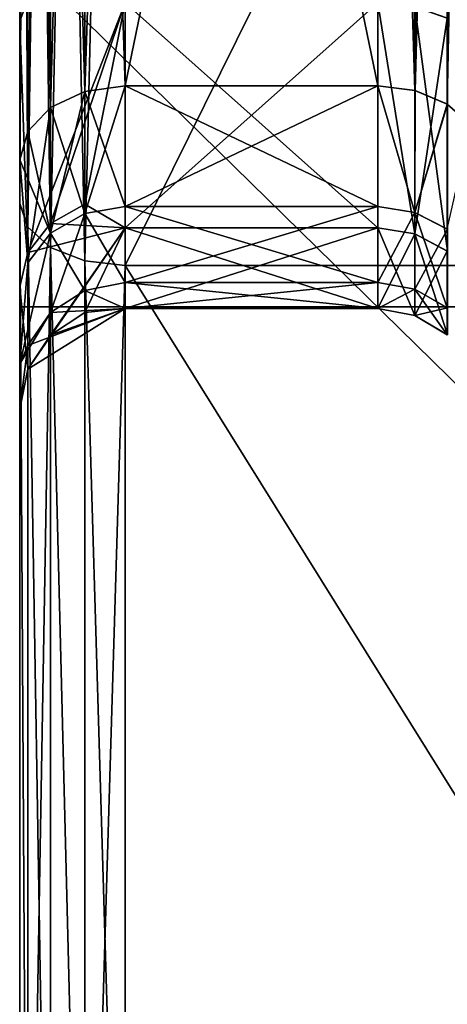
# Model space of a CAD drawing. Extents: x -6 to 103, y -22 to 150.
# Drawn here: x -6 to -5, y -12 to -10 of the extents above; entities that cross this region are included whole.
import ezdxf

# ---------------------------------------------------------------- set-up
doc = ezdxf.new("R2010")
doc.units = 0
doc.header["$MEASUREMENT"] = 0

msp = doc.modelspace()

# ---------------------------------------------------------------- linework, layer by layer
for points in [[(-5.977251, -10.118599, -13.9271), (-6.000059, -5.2842, -16.2631), (-5.977259, -5.319699, -16.372299)], [(-5.977251, -10.118599, -13.9271), (-6.00005, -10.051099, -13.8342), (-6.000059, -5.2842, -16.2631)], [(-6.00005, -10.051099, -13.8342), (-6.000046, -6.3641, -12.6381), (-6.000059, -5.2842, -16.2631)], [(-5.99995, -10.051099, 13.8342), (-5.999941, -5.2842, 16.2631), (-5.999954, -6.3641, 12.6381)], [(-5.977141, -5.319699, 16.372299), (-5.999941, -5.2842, 16.2631), (-5.99995, -10.051099, 13.8342)], [(-5.977141, -5.319699, 16.372299), (-5.99995, -10.051099, 13.8342), (-5.977149, -10.118599, 13.9271)], [(-5.977251, -10.118599, -13.9271), (-5.977259, -5.319699, -16.372299), (-5.912159, -5.349699, -16.4648)], [(-5.977141, -5.319699, 16.372299), (-5.977149, -10.118599, 13.9271), (-5.912049, -10.175799, 14.0058)], [(-5.977141, -5.319699, 16.372299), (-5.912049, -10.175799, 14.0058), (-5.91204, -5.349699, 16.4648)], [(-5.977251, -10.118599, -13.9271), (-5.912159, -5.349699, -16.4648), (-5.912151, -10.175799, -14.0058)], [(-5.912151, -10.175799, -14.0058), (-5.912159, -5.349699, -16.4648), (-5.81486, -5.3698, -16.526699)], [(-5.91204, -5.349699, 16.4648), (-5.912049, -10.175799, 14.0058), (-5.814749, -10.213999, 14.058399)], [(-5.91204, -5.349699, 16.4648), (-5.814749, -10.213999, 14.058399), (-5.81474, -5.3698, 16.526699)], [(-5.912151, -10.175799, -14.0058), (-5.81486, -5.3698, -16.526699), (-5.814851, -10.213999, -14.058401)], [(-5.814851, -10.213999, -14.058401), (-5.81486, -5.3698, -16.526699), (-5.70006, -5.3769, -16.548403)], [(-5.814851, -10.213999, -14.058401), (-5.70006, -5.3769, -16.548403), (-5.700051, -10.227499, -14.0769)], [(-5.81474, -5.3698, 16.526699), (-5.814749, -10.213999, 14.058399), (-5.69994, -5.3769, 16.548399)], [(-5.814749, -10.213999, 14.058399), (-5.699949, -10.227499, 14.076899), (-5.69994, -5.3769, 16.548399)], [(-5.700051, -10.227499, -14.0769), (-5.70006, -5.3769, -16.548403), (-3.30006, -5.3769, -16.54841)], [(-5.700051, -10.227499, -14.0769), (-3.30006, -5.3769, -16.54841), (-3.300051, -10.227499, -14.076909)], [(-5.69994, -5.3769, 16.548399), (-5.699949, -10.227499, 14.076899), (-3.299949, -10.227499, 14.07689)], [(-5.69994, -5.3769, 16.548399), (-3.299949, -10.227499, 14.07689), (-3.29994, -5.3769, 16.548391)], [(-2.7, -10.345, 14.2387), (-6, -5.4387, 16.7386), (-2.7, -5.4387, 16.7386)], [(-6, -10.345, 14.2387), (-6, -5.4387, 16.7386), (-2.7, -10.345, 14.2387)], [(-2.7, -5.4387, -16.7386), (-6, -5.4387, -16.7386), (-2.7, -10.345, -14.2387)], [(-6, -5.4387, -16.7386), (-6, -10.345, -14.2387), (-2.7, -10.345, -14.2387)], [(-6, -5.4387, -16.7386), (-6, -9.3468, -20.4667), (-6, -10.345, -14.2387)], [(-6, -5.4387, 16.7386), (-6, -10.345, 14.2387), (-6, -9.3468, 20.4667)], [(-5.912145, -6.2687, -12.4486), (-5.814836, -9.731699, -9.886801), (-5.814845, -6.239399, -12.390501)], [(-5.814755, -6.239399, 12.390499), (-5.814764, -9.731699, 9.886799), (-5.912064, -9.777299, 9.9332)], [(-5.814755, -6.239399, 12.390499), (-5.912064, -9.777299, 9.9332), (-5.912055, -6.2687, 12.4486)], [(-5.814845, -6.239399, -12.390501), (-5.700036, -9.715699, -9.870601), (-5.700045, -6.2291, -12.370101)], [(-5.814845, -6.239399, -12.390501), (-5.814836, -9.731699, -9.886801), (-5.700036, -9.715699, -9.870601)], [(-5.699955, -6.2291, 12.370099), (-5.699964, -9.715699, 9.870599), (-5.814764, -9.731699, 9.886799)], [(-5.814755, -6.239399, 12.390499), (-5.699955, -6.2291, 12.370099), (-5.814764, -9.731699, 9.886799)], [(-5.700036, -9.715699, -9.870601), (-4.980036, -9.715699, -9.870604), (-5.700045, -6.2291, -12.370101)], [(-4.980036, -9.715699, -9.870604), (-4.980045, -6.2291, -12.370104), (-5.700045, -6.2291, -12.370101)], [(-4.979964, -9.715699, 9.870596), (-5.699964, -9.715699, 9.870599), (-4.979955, -6.2291, 12.370096)], [(-5.699964, -9.715699, 9.870599), (-5.699955, -6.2291, 12.370099), (-4.979955, -6.2291, 12.370096)], [(-4.980045, -6.2291, -12.370104), (-4.980036, -9.715699, -9.870604), (-4.874236, -9.729199, -9.884304)], [(-4.874245, -6.2378, -12.387303), (-4.980045, -6.2291, -12.370104), (-4.874236, -9.729199, -9.884304)], [(-4.979955, -6.2291, 12.370096), (-4.874164, -9.729199, 9.884296), (-4.979964, -9.715699, 9.870596)], [(-4.874155, -6.2378, 12.387296), (-4.874164, -9.729199, 9.884296), (-4.979955, -6.2291, 12.370096)], [(-4.874245, -6.2378, -12.387303), (-4.874236, -9.729199, -9.884304), (-4.782145, -6.2627, -12.436705)], [(-4.782055, -6.2627, 12.436695), (-4.874164, -9.729199, 9.884296), (-4.874155, -6.2378, 12.387296)], [(-5.977245, -6.312399, -12.5355), (-5.912136, -9.777299, -9.9332), (-5.912145, -6.2687, -12.4486)], [(-5.912055, -6.2687, 12.4486), (-5.912064, -9.777299, 9.9332), (-5.977164, -9.845599, 10.0026)], [(-5.912055, -6.2687, 12.4486), (-5.977164, -9.845599, 10.0026), (-5.977155, -6.312399, 12.5355)], [(-5.912145, -6.2687, -12.4486), (-5.912136, -9.777299, -9.9332), (-5.814836, -9.731699, -9.886801)], [(-4.782145, -6.2627, -12.436705), (-4.874236, -9.729199, -9.884304), (-4.782136, -9.767999, -9.923705)], [(-4.782055, -6.2627, 12.436695), (-4.782064, -9.767999, 9.923696), (-4.874164, -9.729199, 9.884296)], [(-4.782145, -6.2627, -12.436705), (-4.782136, -9.767999, -9.923705), (-4.715345, -6.3006, -12.512005)], [(-4.715345, -6.3006, -12.512005), (-4.782136, -9.767999, -9.923705), (-4.715336, -9.827099, -9.983805)], [(-5.977245, -6.312399, -12.5355), (-6.000046, -6.3641, -12.6381), (-5.977236, -9.845599, -10.0026)], [(-5.977155, -6.312399, 12.5355), (-5.977164, -9.845599, 10.0026), (-5.999963, -9.926099, 10.0844)], [(-5.977155, -6.312399, 12.5355), (-5.999963, -9.926099, 10.0844), (-5.999954, -6.3641, 12.6381)], [(-5.977245, -6.312399, -12.5355), (-5.977236, -9.845599, -10.0026), (-5.912136, -9.777299, -9.9332)], [(-6.000037, -9.926099, -10.0844), (-6.000046, -6.3641, -12.6381), (-6.00005, -10.051099, -13.8342)], [(-6.000046, -6.3641, -12.6381), (-6.000037, -9.926099, -10.0844), (-5.977236, -9.845599, -10.0026)], [(-5.99995, -10.051099, 13.8342), (-5.999954, -6.3641, 12.6381), (-5.999963, -9.926099, 10.0844)], [(-5.977223, -9.469499, -6.4098), (-6.000023, -9.531399, -6.3131), (-6.000021, -8.515599, -5.9486)], [(-6, -17.099998), (-6.000021, -8.515599, -5.9486), (-6.000023, -9.531399, -6.3131)], [(-6, -17.099998), (-5.999979, -8.515599, 5.9486), (-6.000021, -8.515599, -5.9486)], [(-6, -17.099998), (-5.999977, -9.531399, 6.3131), (-5.999979, -8.515599, 5.9486)], [(-5.977177, -9.469499, 6.4098), (-5.999979, -8.515599, 5.9486), (-5.999977, -9.531399, 6.3131)], [(-6, -9.3468, 20.4667), (-0.5, -14.7344, 17.0044), (-0.5, -9.3468, 20.4667)], [(-6, -9.3468, 20.4667), (-6, -14.7344, 17.0044), (-0.5, -14.7344, 17.0044)], [(-6, -14.7344, -17.0044), (-0.5, -9.3468, -20.4667), (-0.5, -14.7344, -17.0044)], [(-6, -14.7344, -17.0044), (-6, -9.3468, -20.4667), (-0.5, -9.3468, -20.4667)], [(-6, -10.345, -14.2387), (-6, -9.3468, -20.4667), (-6, -14.7344, -17.0044)], [(-6, -9.3468, 20.4667), (-6, -10.345, 14.2387), (-6, -14.7344, 17.0044)], [(-5.977226, -10.190799, -7.1425), (-6.000023, -9.531399, -6.3131), (-5.977223, -9.469499, -6.4098)], [(-5.977174, -10.190799, 7.1425), (-5.977177, -9.469499, 6.4098), (-5.999977, -9.531399, 6.3131)], [(-5.977226, -10.190799, -7.1425), (-5.977223, -9.469499, -6.4098), (-5.700024, -9.479499, -6.640901)], [(-5.977174, -10.190799, 7.1425), (-5.699976, -9.479499, 6.640899), (-5.977177, -9.469499, 6.4098)], [(-5.977226, -10.190799, -7.1425), (-5.700024, -9.479499, -6.640901), (-5.912126, -10.107899, -7.1937)], [(-5.912074, -10.107899, 7.193699), (-5.699976, -9.479499, 6.640899), (-5.977174, -10.190799, 7.1425)], [(-5.912126, -10.107899, -7.1937), (-5.700024, -9.479499, -6.640901), (-5.700027, -10.119899, -7.394401)], [(-5.814774, -10.052599, 7.227799), (-5.699976, -9.479499, 6.640899), (-5.912074, -10.107899, 7.193699)], [(-5.814774, -10.052599, 7.227799), (-5.699973, -10.119899, 7.394399), (-5.699976, -9.479499, 6.640899)], [(-5.700024, -9.479499, -6.640901), (-4.980027, -10.119899, -7.394404), (-5.700027, -10.119899, -7.394401)], [(-4.980024, -9.479499, -6.640904), (-4.980027, -10.119899, -7.394404), (-5.700024, -9.479499, -6.640901)], [(-5.699976, -9.479499, 6.640899), (-5.699973, -10.119899, 7.394399), (-4.979976, -9.479499, 6.640896)], [(-4.979976, -9.479499, 6.640896), (-5.699973, -10.119899, 7.394399), (-4.979973, -10.119899, 7.394396)], [(-4.874227, -10.137099, -7.385705), (-4.980027, -10.119899, -7.394404), (-4.980024, -9.479499, -6.640904)], [(-4.874227, -10.137099, -7.385705), (-4.980024, -9.479499, -6.640904), (-4.874224, -9.490799, -6.625404)], [(-4.874173, -10.137099, 7.385696), (-4.979976, -9.479499, 6.640896), (-4.979973, -10.119899, 7.394396)], [(-4.874173, -10.137099, 7.385696), (-4.874176, -9.490799, 6.625396), (-4.979976, -9.479499, 6.640896)], [(-4.874227, -10.137099, -7.385705), (-4.874224, -9.490799, -6.625404), (-4.782124, -9.523499, -6.580704)], [(-4.782073, -10.186399, 7.360696), (-4.782076, -9.523499, 6.580696), (-4.874176, -9.490799, 6.625396)], [(-4.782073, -10.186399, 7.360696), (-4.874176, -9.490799, 6.625396), (-4.874173, -10.137099, 7.385696)], [(-5.977226, -10.190799, -7.1425), (-6.000026, -10.288399, -7.0822), (-6.000023, -9.531399, -6.3131)], [(-6.000019, -16.263098, -5.2842), (-6.000023, -9.531399, -6.3131), (-6.000026, -10.288399, -7.0822)], [(-6, -17.099998), (-6.000023, -9.531399, -6.3131), (-6.000019, -16.263098, -5.2842)], [(-5.999981, -16.263098, 5.2842), (-5.999977, -9.531399, 6.3131), (-6, -17.099998)], [(-5.999981, -16.263098, 5.2842), (-5.999974, -10.288399, 7.0822), (-5.999977, -9.531399, 6.3131)], [(-5.977174, -10.190799, 7.1425), (-5.999977, -9.531399, 6.3131), (-5.999974, -10.288399, 7.0822)], [(-4.874227, -10.137099, -7.385705), (-4.782124, -9.523499, -6.580704), (-4.782126, -10.186399, -7.360704)], [(-5.814834, -10.079399, -9.439801), (-5.700036, -9.715699, -9.870601), (-5.814836, -9.731699, -9.886801)], [(-5.814834, -10.079399, -9.439801), (-5.700034, -10.059699, -9.428301), (-5.700036, -9.715699, -9.870601)], [(-5.699964, -9.715699, 9.870599), (-5.699966, -10.059699, 9.428299), (-5.814764, -9.731699, 9.886799)], [(-5.700034, -10.059699, -9.428301), (-4.980036, -9.715699, -9.870604), (-5.700036, -9.715699, -9.870601)], [(-4.980034, -10.059699, -9.428304), (-4.980036, -9.715699, -9.870604), (-5.700034, -10.059699, -9.428301)], [(-5.699966, -10.059699, 9.428299), (-5.699964, -9.715699, 9.870599), (-4.979966, -10.059699, 9.428296)], [(-4.979966, -10.059699, 9.428296), (-5.699964, -9.715699, 9.870599), (-4.979964, -9.715699, 9.870596)], [(-4.874234, -10.076299, -9.438004), (-4.874236, -9.729199, -9.884304), (-4.980036, -9.715699, -9.870604)], [(-4.874234, -10.076299, -9.438004), (-4.980036, -9.715699, -9.870604), (-4.980034, -10.059699, -9.428304)], [(-4.874166, -10.076299, 9.437996), (-4.979966, -10.059699, 9.428296), (-4.979964, -9.715699, 9.870596)], [(-4.874166, -10.076299, 9.437996), (-4.979964, -9.715699, 9.870596), (-4.874164, -9.729199, 9.884296)], [(-5.912134, -10.135499, -9.4727), (-5.814836, -9.731699, -9.886801), (-5.912136, -9.777299, -9.9332)], [(-5.912134, -10.135499, -9.4727), (-5.814834, -10.079399, -9.439801), (-5.814836, -9.731699, -9.886801)], [(-5.814766, -10.079399, 9.439799), (-5.912064, -9.777299, 9.9332), (-5.814764, -9.731699, 9.886799)], [(-5.814766, -10.079399, 9.439799), (-5.814764, -9.731699, 9.886799), (-5.699966, -10.059699, 9.428299)], [(-4.874234, -10.076299, -9.438004), (-4.782136, -9.767999, -9.923705), (-4.874236, -9.729199, -9.884304)], [(-4.874166, -10.076299, 9.437996), (-4.874164, -9.729199, 9.884296), (-4.782064, -9.767999, 9.923696)], [(-5.977234, -10.219599, -9.5218), (-5.912136, -9.777299, -9.9332), (-5.977236, -9.845599, -10.0026)], [(-5.977234, -10.219599, -9.5218), (-5.912134, -10.135499, -9.4727), (-5.912136, -9.777299, -9.9332)], [(-5.912066, -10.135499, 9.4727), (-5.977164, -9.845599, 10.0026), (-5.912064, -9.777299, 9.9332)], [(-5.814766, -10.079399, 9.439799), (-5.912066, -10.135499, 9.4727), (-5.912064, -9.777299, 9.9332)], [(-4.874234, -10.076299, -9.438004), (-4.782134, -10.124099, -9.465905), (-4.782136, -9.767999, -9.923705)], [(-4.782066, -10.124099, 9.465896), (-4.874166, -10.076299, 9.437996), (-4.782064, -9.767999, 9.923696)], [(-4.782134, -10.124099, -9.465905), (-4.715336, -9.827099, -9.983805), (-4.782136, -9.767999, -9.923705)], [(-5.977234, -10.219599, -9.5218), (-5.977236, -9.845599, -10.0026), (-6.000037, -9.926099, -10.0844)], [(-5.912066, -10.135499, 9.4727), (-5.999963, -9.926099, 10.0844), (-5.977164, -9.845599, 10.0026)], [(-6.000036, -13.834199, -10.0511), (-6.000037, -9.926099, -10.0844), (-6.00005, -10.051099, -13.8342)], [(-5.977234, -10.219599, -9.5218), (-6.000037, -9.926099, -10.0844), (-6.000033, -10.507499, -9.1751)], [(-6.000036, -13.834199, -10.0511), (-6.000033, -10.507499, -9.1751), (-6.000037, -9.926099, -10.0844)], [(-5.912066, -10.135499, 9.4727), (-5.999967, -10.507499, 9.1751), (-5.999963, -9.926099, 10.0844)], [(-5.999964, -13.834199, 10.0511), (-5.999963, -9.926099, 10.0844), (-5.999967, -10.507499, 9.1751)], [(-5.99995, -10.051099, 13.8342), (-5.999963, -9.926099, 10.0844), (-5.999964, -13.834199, 10.0511)], [(-5.977237, -13.927099, -10.1186), (-6.00005, -10.051099, -13.8342), (-5.977251, -10.118599, -13.9271)], [(-5.977237, -13.927099, -10.1186), (-6.000036, -13.834199, -10.0511), (-6.00005, -10.051099, -13.8342)], [(-5.977163, -13.927099, 10.1186), (-5.99995, -10.051099, 13.8342), (-5.999964, -13.834199, 10.0511)], [(-5.977149, -10.118599, 13.9271), (-5.99995, -10.051099, 13.8342), (-5.977163, -13.927099, 10.1186)], [(-5.814774, -10.052599, 7.227799), (-5.912074, -10.107899, 7.193699), (-5.699973, -10.119899, 7.394399)], [(-5.814834, -10.079399, -9.439801), (-5.700032, -10.276099, -8.911501), (-5.700034, -10.059699, -9.428301)], [(-5.814766, -10.079399, 9.439799), (-5.699966, -10.059699, 9.428299), (-5.699968, -10.276099, 8.911499)], [(-5.700032, -10.276099, -8.911501), (-4.980034, -10.059699, -9.428304), (-5.700034, -10.059699, -9.428301)], [(-4.980032, -10.276099, -8.911504), (-4.980034, -10.059699, -9.428304), (-5.700032, -10.276099, -8.911501)], [(-5.699968, -10.276099, 8.911499), (-5.699966, -10.059699, 9.428299), (-4.979968, -10.276099, 8.911496)], [(-4.979968, -10.276099, 8.911496), (-5.699966, -10.059699, 9.428299), (-4.979966, -10.059699, 9.428296)], [(-4.874234, -10.076299, -9.438004), (-4.980034, -10.059699, -9.428304), (-4.980032, -10.276099, -8.911504)], [(-4.874166, -10.076299, 9.437996), (-4.979968, -10.276099, 8.911496), (-4.979966, -10.059699, 9.428296)], [(-5.912134, -10.135499, -9.4727), (-5.814832, -10.298199, -8.9175), (-5.814834, -10.079399, -9.439801)], [(-5.814766, -10.079399, 9.439799), (-5.814768, -10.298199, 8.917499), (-5.912068, -10.360899, 8.9345)], [(-5.814766, -10.079399, 9.439799), (-5.912068, -10.360899, 8.9345), (-5.912066, -10.135499, 9.4727)], [(-5.814834, -10.079399, -9.439801), (-5.814832, -10.298199, -8.9175), (-5.700032, -10.276099, -8.911501)], [(-5.814766, -10.079399, 9.439799), (-5.699968, -10.276099, 8.911499), (-5.814768, -10.298199, 8.917499)], [(-4.874234, -10.076299, -9.438004), (-4.980032, -10.276099, -8.911504), (-4.874232, -10.294699, -8.916604)], [(-4.874166, -10.076299, 9.437996), (-4.874167, -10.294699, 8.916596), (-4.979968, -10.276099, 8.911496)], [(-4.874234, -10.076299, -9.438004), (-4.874232, -10.294699, -8.916604), (-4.782132, -10.348099, -8.931005)], [(-4.874234, -10.076299, -9.438004), (-4.782132, -10.348099, -8.931005), (-4.782134, -10.124099, -9.465905)], [(-4.782066, -10.124099, 9.465896), (-4.874167, -10.294699, 8.916596), (-4.874166, -10.076299, 9.437996)], [(-5.977237, -13.927099, -10.1186), (-5.977251, -10.118599, -13.9271), (-5.912151, -10.175799, -14.0058)], [(-5.97723, -10.522599, -8.1156), (-5.977226, -10.190799, -7.1425), (-5.700027, -10.119899, -7.394401)], [(-5.97723, -10.522599, -8.1156), (-5.700027, -10.119899, -7.394401), (-5.912129, -10.425799, -8.1258)], [(-5.977226, -10.190799, -7.1425), (-5.912126, -10.107899, -7.1937), (-5.700027, -10.119899, -7.394401)], [(-5.912074, -10.107899, 7.193699), (-5.977174, -10.190799, 7.1425), (-5.699973, -10.119899, 7.394399)], [(-5.97717, -10.522599, 8.1156), (-5.699973, -10.119899, 7.394399), (-5.977174, -10.190799, 7.1425)], [(-5.912071, -10.425799, 8.1258), (-5.699973, -10.119899, 7.394399), (-5.97717, -10.522599, 8.1156)], [(-5.977149, -10.118599, 13.9271), (-5.977163, -13.927099, 10.1186), (-5.912063, -14.005799, 10.1758)], [(-5.977149, -10.118599, 13.9271), (-5.912063, -14.005799, 10.1758), (-5.912049, -10.175799, 14.0058)], [(-5.912129, -10.425799, -8.1258), (-5.700027, -10.119899, -7.394401), (-5.70003, -10.349999, -8.356101)], [(-5.814771, -10.361199, 8.132499), (-5.699973, -10.119899, 7.394399), (-5.912071, -10.425799, 8.1258)], [(-5.814771, -10.361199, 8.132499), (-5.69997, -10.349999, 8.356099), (-5.699973, -10.119899, 7.394399)], [(-5.700027, -10.119899, -7.394401), (-4.98003, -10.349999, -8.356104), (-5.70003, -10.349999, -8.356101)], [(-4.980027, -10.119899, -7.394404), (-4.98003, -10.349999, -8.356104), (-5.700027, -10.119899, -7.394401)], [(-5.699973, -10.119899, 7.394399), (-5.69997, -10.349999, 8.356099), (-4.979973, -10.119899, 7.394396)], [(-4.979973, -10.119899, 7.394396), (-5.69997, -10.349999, 8.356099), (-4.97997, -10.349999, 8.356096)], [(-4.87423, -10.369299, -8.356104), (-4.98003, -10.349999, -8.356104), (-4.980027, -10.119899, -7.394404)], [(-4.87423, -10.369299, -8.356104), (-4.980027, -10.119899, -7.394404), (-4.874227, -10.137099, -7.385705)], [(-4.874173, -10.137099, 7.385696), (-4.979973, -10.119899, 7.394396), (-4.97997, -10.349999, 8.356096)], [(-5.912134, -10.135499, -9.4727), (-6.000033, -10.507499, -9.1751), (-5.912132, -10.360899, -8.9345)], [(-5.977234, -10.219599, -9.5218), (-6.000033, -10.507499, -9.1751), (-5.912134, -10.135499, -9.4727)], [(-5.912066, -10.135499, 9.4727), (-5.912068, -10.360899, 8.9345), (-5.999967, -10.507499, 9.1751)], [(-5.912134, -10.135499, -9.4727), (-5.912132, -10.360899, -8.9345), (-5.814832, -10.298199, -8.9175)], [(-4.87417, -10.369299, 8.356096), (-4.874173, -10.137099, 7.385696), (-4.97997, -10.349999, 8.356096)], [(-4.87423, -10.369299, -8.356104), (-4.874227, -10.137099, -7.385705), (-4.782126, -10.186399, -7.360704)], [(-4.78207, -10.424599, 8.356095), (-4.782073, -10.186399, 7.360696), (-4.874173, -10.137099, 7.385696)], [(-4.78207, -10.424599, 8.356095), (-4.874173, -10.137099, 7.385696), (-4.87417, -10.369299, 8.356096)], [(-4.782066, -10.124099, 9.465896), (-4.782068, -10.348099, 8.930995), (-4.874167, -10.294699, 8.916596)], [(-5.977237, -13.927099, -10.1186), (-5.912151, -10.175799, -14.0058), (-5.912137, -14.005799, -10.1758)], [(-5.814837, -14.058399, -10.214001), (-5.912151, -10.175799, -14.0058), (-5.814851, -10.213999, -14.058401)], [(-5.912137, -14.005799, -10.1758), (-5.912151, -10.175799, -14.0058), (-5.814837, -14.058399, -10.214001)], [(-5.912049, -10.175799, 14.0058), (-5.912063, -14.005799, 10.1758), (-5.814763, -14.058399, 10.213999)], [(-5.912049, -10.175799, 14.0058), (-5.814763, -14.058399, 10.213999), (-5.814749, -10.213999, 14.058399)], [(-5.97723, -10.522599, -8.1156), (-6.000026, -10.288399, -7.0822), (-5.977226, -10.190799, -7.1425)], [(-5.97717, -10.522599, 8.1156), (-5.977174, -10.190799, 7.1425), (-5.999974, -10.288399, 7.0822)], [(-4.87423, -10.369299, -8.356104), (-4.782126, -10.186399, -7.360704), (-4.78213, -10.424599, -8.356105)], [(-5.814837, -14.058399, -10.214001), (-5.814851, -10.213999, -14.058401), (-5.700051, -10.227499, -14.0769)], [(-5.814837, -14.058399, -10.214001), (-5.700051, -10.227499, -14.0769), (-5.700037, -14.076899, -10.227501)], [(-5.814749, -10.213999, 14.058399), (-5.814763, -14.058399, 10.213999), (-5.699963, -14.076899, 10.227499)], [(-5.814749, -10.213999, 14.058399), (-5.699963, -14.076899, 10.227499), (-5.699949, -10.227499, 14.076899)], [(-5.700037, -14.076899, -10.227501), (-5.700051, -10.227499, -14.0769), (-3.300051, -10.227499, -14.076909)], [(-5.700037, -14.076899, -10.227501), (-3.300051, -10.227499, -14.076909), (-3.300037, -14.076899, -10.227509)], [(-5.699949, -10.227499, 14.076899), (-5.699963, -14.076899, 10.227499), (-3.299963, -14.076899, 10.22749)], [(-5.699949, -10.227499, 14.076899), (-3.299963, -14.076899, 10.22749), (-3.299949, -10.227499, 14.07689)], [(-5.97723, -10.522599, -8.1156), (-6.00003, -10.636799, -8.1037), (-6.000026, -10.288399, -7.0822)], [(-6.000019, -16.263098, -5.2842), (-6.000026, -10.288399, -7.0822), (-6.00003, -10.636799, -8.1037)], [(-5.999981, -16.263098, 5.2842), (-5.99997, -10.636799, 8.1037), (-5.999974, -10.288399, 7.0822)], [(-5.97717, -10.522599, 8.1156), (-5.999974, -10.288399, 7.0822), (-5.99997, -10.636799, 8.1037)], [(-5.814832, -10.298199, -8.9175), (-5.70003, -10.349999, -8.356101), (-5.700032, -10.276099, -8.911501)], [(-5.814768, -10.298199, 8.917499), (-5.699968, -10.276099, 8.911499), (-5.69997, -10.349999, 8.356099)], [(-5.70003, -10.349999, -8.356101), (-4.980032, -10.276099, -8.911504), (-5.700032, -10.276099, -8.911501)], [(-4.98003, -10.349999, -8.356104), (-4.980032, -10.276099, -8.911504), (-5.70003, -10.349999, -8.356101)], [(-5.69997, -10.349999, 8.356099), (-5.699968, -10.276099, 8.911499), (-4.97997, -10.349999, 8.356096)], [(-4.97997, -10.349999, 8.356096), (-5.699968, -10.276099, 8.911499), (-4.979968, -10.276099, 8.911496)], [(-4.874232, -10.294699, -8.916604), (-4.980032, -10.276099, -8.911504), (-4.98003, -10.349999, -8.356104)], [(-4.874167, -10.294699, 8.916596), (-4.97997, -10.349999, 8.356096), (-4.979968, -10.276099, 8.911496)], [(-5.912132, -10.360899, -8.9345), (-5.70003, -10.349999, -8.356101), (-5.814832, -10.298199, -8.9175)], [(-5.814768, -10.298199, 8.917499), (-5.69997, -10.349999, 8.356099), (-5.912068, -10.360899, 8.9345)], [(-4.874232, -10.294699, -8.916604), (-4.98003, -10.349999, -8.356104), (-4.87423, -10.369299, -8.356104)], [(-4.874167, -10.294699, 8.916596), (-4.87417, -10.369299, 8.356096), (-4.97997, -10.349999, 8.356096)], [(-4.874232, -10.294699, -8.916604), (-4.87423, -10.369299, -8.356104), (-4.78213, -10.424599, -8.356105)], [(-4.874232, -10.294699, -8.916604), (-4.78213, -10.424599, -8.356105), (-4.782132, -10.348099, -8.931005)], [(-4.782068, -10.348099, 8.930995), (-4.87417, -10.369299, 8.356096), (-4.874167, -10.294699, 8.916596)], [(-2.7, -14.2387, 10.345), (-6, -14.2387, 10.345), (-2.7, -10.345, 14.2387)], [(-6, -14.2387, 10.345), (-6, -10.345, 14.2387), (-2.7, -10.345, 14.2387)], [(-2.7, -10.345, -14.2387), (-6, -14.2387, -10.345), (-2.7, -14.2387, -10.345)], [(-6, -10.345, -14.2387), (-6, -14.2387, -10.345), (-2.7, -10.345, -14.2387)], [(-6, -10.345, -14.2387), (-6, -14.7344, -17.0044), (-6, -14.2387, -10.345)], [(-6, -10.345, 14.2387), (-6, -14.2387, 10.345), (-6, -14.7344, 17.0044)], [(-5.977232, -10.454899, -8.9599), (-5.912132, -10.360899, -8.9345), (-6.000033, -10.507499, -9.1751)], [(-5.912068, -10.360899, 8.9345), (-5.977168, -10.454899, 8.9599), (-5.999967, -10.507499, 9.1751)], [(-5.977232, -10.454899, -8.9599), (-5.97723, -10.522599, -8.1156), (-5.70003, -10.349999, -8.356101)], [(-5.977232, -10.454899, -8.9599), (-5.70003, -10.349999, -8.356101), (-5.912132, -10.360899, -8.9345)], [(-5.97723, -10.522599, -8.1156), (-5.912129, -10.425799, -8.1258), (-5.70003, -10.349999, -8.356101)], [(-5.912071, -10.425799, 8.1258), (-5.97717, -10.522599, 8.1156), (-5.69997, -10.349999, 8.356099)], [(-5.977168, -10.454899, 8.9599), (-5.69997, -10.349999, 8.356099), (-5.97717, -10.522599, 8.1156)], [(-5.912068, -10.360899, 8.9345), (-5.69997, -10.349999, 8.356099), (-5.977168, -10.454899, 8.9599)], [(-5.814771, -10.361199, 8.132499), (-5.912071, -10.425799, 8.1258), (-5.69997, -10.349999, 8.356099)], [(-4.782068, -10.348099, 8.930995), (-4.78207, -10.424599, 8.356095), (-4.87417, -10.369299, 8.356096)], [(-5.977232, -10.454899, -8.9599), (-6.000033, -10.507499, -9.1751), (-6.00003, -10.636799, -8.1037)], [(-5.977232, -10.454899, -8.9599), (-6.00003, -10.636799, -8.1037), (-5.97723, -10.522599, -8.1156)], [(-5.977168, -10.454899, 8.9599), (-5.99997, -10.636799, 8.1037), (-5.999967, -10.507499, 9.1751)], [(-5.977168, -10.454899, 8.9599), (-5.97717, -10.522599, 8.1156), (-5.99997, -10.636799, 8.1037)], [(-6.000036, -13.834199, -10.0511), (-6.00003, -10.636799, -8.1037), (-6.000033, -10.507499, -9.1751)], [(-5.999964, -13.834199, 10.0511), (-5.999967, -10.507499, 9.1751), (-5.99997, -10.636799, 8.1037)], [(-6.000019, -16.263098, -5.2842), (-6.00003, -10.636799, -8.1037), (-6.000036, -13.834199, -10.0511)], [(-5.999964, -13.834199, 10.0511), (-5.99997, -10.636799, 8.1037), (-5.999981, -16.263098, 5.2842)]]:
    msp.add_3dface(points)

doc.saveas('drawing.dxf')
